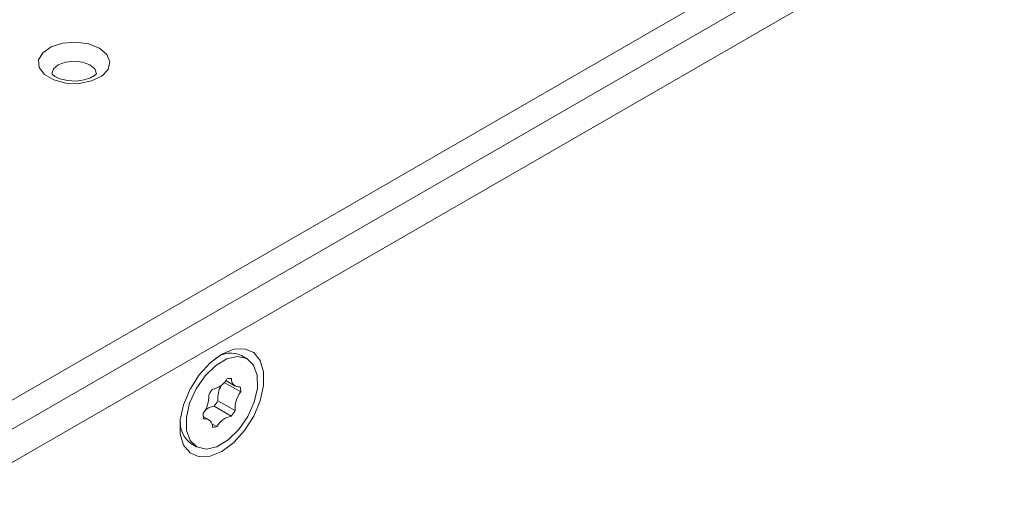
# Model space of a CAD drawing. Extents: x -365 to 628, y 345 to 656.
# Drawn here: x -79 to -77, y 588 to 590 of the extents above; entities that cross this region are included whole.
import ezdxf

# ---------------------------------------------------------------- set-up
doc = ezdxf.new("R2010")
doc.units = 0
doc.header["$LTSCALE"] = 0.38
doc.header["$MEASUREMENT"] = 0
doc.layers.add('M-ANNO-DIMS', color=7, linetype='CONTINUOUS', lineweight=13)
doc.layers.add('M-OBJECT-DETAILS', color=7, linetype='CONTINUOUS', lineweight=13)

# ---------------------------------------------------------------- blocks, each defined once
blk = doc.blocks.new('A$C337F0054')
at = {"layer": 'M-OBJECT-DETAILS'}
for p, q in [((-1.6142, 13.717), (10.9447, 20.9671)), ((11.0323, 20.9331), (-1.604, 13.6383)), ((11.0917, 20.8704), (-1.5446, 13.5756)), ((-0.7052, 13.967), (-0.7219, 13.9766)), ((-0.7878, 13.9735), (-0.7955, 13.9698)), ((-0.7242, 13.8705), (-0.7721, 13.8982)), ((-0.7677, 13.9037), (-0.7402, 13.8878)), ((-0.7405, 13.8162), (-0.7907, 13.8451)), ((-0.7517, 13.7999), (-0.8019, 13.8288)), ((-0.9004, 13.788), (-0.8998, 13.7795)), ((-0.8178, 13.7904), (-0.8334, 13.7993)), ((-0.7936, 13.7696), (-0.8084, 13.7782)), ((-0.8695, 13.7209), (-0.8528, 13.7112))]:
    blk.add_line(p, q, dxfattribs=at)
at = {"layer": 'M-OBJECT-DETAILS', "flags": 128}
for points in [[(-1.1351, 14.8707), (-1.1134, 14.8525), (-1.1046, 14.8309), (-1.1099, 14.809), (-1.1286, 14.7897), (-1.1581, 14.7755), (-1.1944, 14.7685), (-1.2327, 14.7695), (-1.2678, 14.7785), (-1.2949, 14.7941), (-1.3104, 14.8144), (-1.3122, 14.8365), (-1.3, 14.8575), (-1.2755, 14.8745), (-1.242, 14.8853), (-1.204, 14.8883), (-1.1667, 14.8832), (-1.1351, 14.8707)], [(-1.1629, 14.8225), (-1.184, 14.8306), (-1.2088, 14.8335), (-1.2337, 14.8306), (-1.2548, 14.8225), (-1.2688, 14.8104), (-1.2738, 14.796), (-1.2738, 14.7959)], [(-1.1439, 14.7958), (-1.1439, 14.796), (-1.1488, 14.8104), (-1.1629, 14.8225)], [(-1.144, 14.7961), (-1.1441, 14.7963), (-1.1491, 14.7913), (-1.1613, 14.7842), (-1.1794, 14.7783), (-1.2027, 14.7753), (-1.2279, 14.7764), (-1.2505, 14.7818), (-1.2646, 14.7885), (-1.2725, 14.7949), (-1.2738, 14.7969)], [(-0.779, 13.9805), (-0.8135, 13.9549), (-0.8452, 13.9199), (-0.8716, 13.8783), (-0.8904, 13.8335), (-0.9002, 13.7892), (-0.9002, 13.749), (-0.8904, 13.716), (-0.8716, 13.693), (-0.8452, 13.6819), (-0.8135, 13.6835), (-0.779, 13.6977), (-0.7445, 13.7233), (-0.7128, 13.7583), (-0.6864, 13.7999), (-0.6676, 13.8447), (-0.6578, 13.889), (-0.6578, 13.9292), (-0.6676, 13.9622), (-0.6864, 13.9852), (-0.7128, 13.9963), (-0.7445, 13.9947), (-0.779, 13.9805)], [(-0.6852, 13.8404), (-0.6756, 13.882), (-0.6762, 13.9194), (-0.6868, 13.9489), (-0.7065, 13.9677), (-0.7332, 13.9739), (-0.7644, 13.9669), (-0.7971, 13.9474), (-0.828, 13.9173), (-0.8541, 13.8795), (-0.8728, 13.8378), (-0.8824, 13.7962), (-0.8818, 13.7588), (-0.8712, 13.7293), (-0.8515, 13.7105), (-0.8248, 13.7043), (-0.7936, 13.7113), (-0.7609, 13.7308), (-0.73, 13.7609), (-0.7039, 13.7987), (-0.6852, 13.8404)]]:
    blk.add_lwpolyline(points, dxfattribs=at)
at = {"layer": 'M-OBJECT-DETAILS'}
for centre, radius, start, end in [((-0.7528, 13.9097), 0.0737, 65.2263, 127.4261), ((-0.816, 13.9359), 0.0584, 279.5867, 332.1039), ((-0.7205, 13.8527), 0.0705, 148.1073, 186.1928), ((-0.7545, 13.8721), 0.0378, 85.2829, 105.1173), ((-0.7292, 13.9077), 0.0223, 174.6286, 278.5468), ((-0.8939, 13.8554), 0.0767, 321.501, 4.969), ((-0.7039, 13.7959), 0.1314, 141.1477, 149.7654), ((-0.6641, 13.8228), 0.0767, 141.501, 184.969), ((-0.7841, 13.8712), 0.0599, 359.3433, 13.9058), ((-0.9042, 13.9113), 0.1314, 321.1477, 329.7654), ((-0.7739, 13.807), 0.0599, 179.3433, 193.9058), ((-0.7977, 13.785), 0.044, 95.4474, 133.0307), ((-0.8541, 13.8823), 0.1314, 321.1477, 329.7654), ((-0.8234, 13.7827), 0.0771, 174.1187, 233.2397), ((-0.8288, 13.7705), 0.0223, 354.6286, 98.5468), ((-0.742, 13.7423), 0.0584, 99.5867, 152.1039), ((-0.8035, 13.8061), 0.0378, 265.2829, 285.1173)]:
    blk.add_arc(centre, radius, start, end, dxfattribs=at)

msp = doc.modelspace()

# ---------------------------------------------------------------- block references
at = {"layer": 'M-ANNO-DIMS'}
msp.add_blockref('A$C337F0054', (-78.08, 574.7555), dxfattribs=at)

doc.saveas('drawing.dxf')
